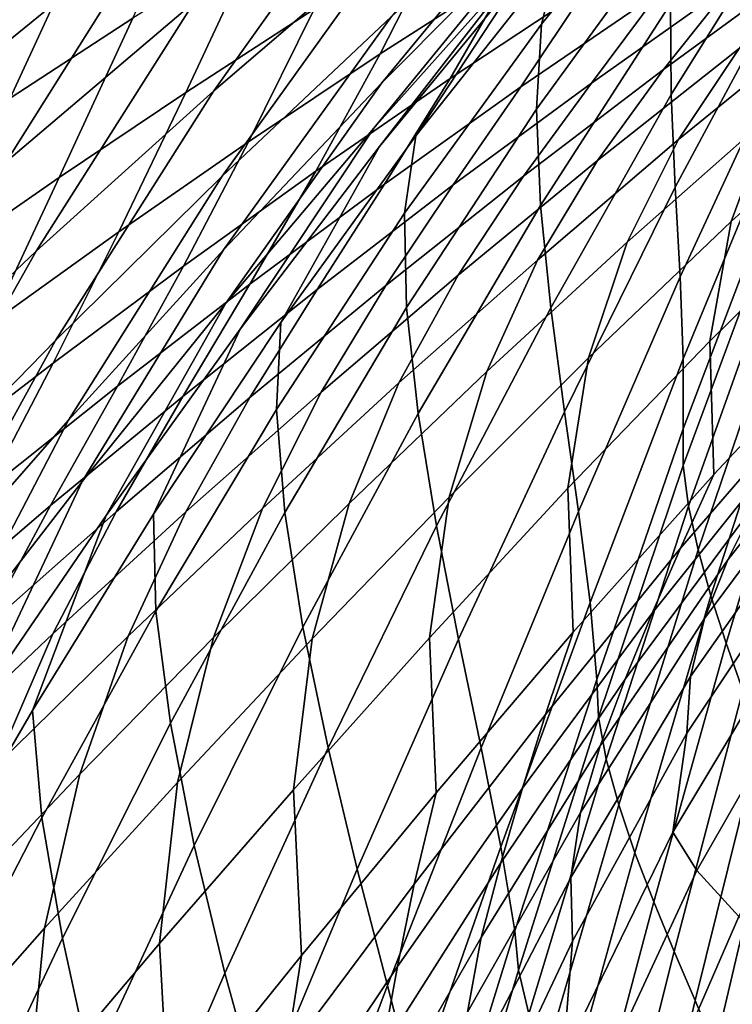
# Model space of a CAD drawing. Units: inches. Extents: x -15.4 to 15.4, y -13.9 to 13.9.
# Drawn here: x -10 to -8.1, y 5.2 to 7.8 of the extents above; entities that cross this region are included whole.
import ezdxf

# ---------------------------------------------------------------- set-up
doc = ezdxf.new("R2010")
doc.units = ezdxf.units.IN
doc.header["$MEASUREMENT"] = 0
doc.layers.add('Knoll Studio Chair Shell', color=2, linetype='Continuous')

msp = doc.modelspace()

# ---------------------------------------------------------------- linework, layer by layer
at = {"layer": 'Knoll Studio Chair Shell'}
for points in [[(-9.1913, 8.6379, 17.2527), (-9.6064, 8.0345, 16.8681), (-10.1246, 7.6134, 16.8502), (-9.7406, 8.2331, 17.2446)], [(-8.5004, 8.5959, 16.6001), (-8.9879, 7.9859, 16.2205), (-9.4637, 7.5782, 16.1744), (-9.0122, 8.2134, 16.554)], [(-8.0775, 8.5747, 15.993), (-8.5952, 8.0268, 15.5944), (-9.0217, 7.5986, 15.5466), (-8.5413, 8.1812, 15.9384)], [(-9.0784, 8.436, 16.8948), (-9.5154, 7.8116, 16.5147), (-10.0103, 7.3922, 16.4829), (-9.6064, 8.0345, 16.8681)], [(-8.1575, 8.443, 15.6445), (-8.641, 7.9297, 15.2362), (-9.0429, 7.4794, 15.1955), (-8.5952, 8.0268, 15.5944)], [(-9.9182, 8.4006, 17.6543), (-10.2789, 7.8081, 17.2461), (-10.8067, 7.3661, 17.2575), (-10.4739, 7.9728, 17.6803)], [(-8.5041, 8.3774, 16.272), (-8.9959, 7.7738, 15.8867), (-9.4424, 7.3535, 15.8391), (-8.9879, 7.9859, 16.2205)], [(-8.5552, 7.9346, 14.4767), (-8.1551, 8.3893, 14.5089), (-8.2157, 8.2288, 14.3942), (-8.6008, 7.7532, 14.3679)], [(-8.225, 8.368, 15.2798), (-8.6434, 7.8994, 14.8618), (-9.0273, 7.4311, 14.8298), (-8.641, 7.9297, 15.2362)], [(-8.2413, 8.3529, 14.8985), (-8.5552, 7.9346, 14.4767), (-8.932, 7.4598, 14.4528), (-8.6434, 7.8994, 14.8618)], [(-8.2613, 7.8072, 14.1984), (-7.8947, 8.3173, 14.2114), (-7.9197, 8.1135, 14.1071), (-8.2589, 7.5679, 14.1091)], [(-9.7406, 8.2331, 17.2446), (-10.1246, 7.6134, 16.8502), (-10.6332, 7.1752, 16.8415), (-10.2789, 7.8081, 17.2461)], [(-8.6008, 7.7532, 14.3679), (-8.2157, 8.2288, 14.3942), (-8.2489, 8.0311, 14.2925), (-8.6142, 7.5296, 14.2784)], [(-9.0122, 8.2134, 16.554), (-9.4637, 7.5782, 16.1744), (-9.9319, 7.1556, 16.1344), (-9.5154, 7.8116, 16.5147)], [(-8.5101, 8.2124, 18.928), (-8.8571, 8.0057, 18.9894), (-9.0256, 7.6749, 18.5863), (-8.674, 7.9004, 18.5335)], [(-10.2166, 7.9895, 20.9285), (-10.4286, 7.5764, 20.3636), (-10.1173, 7.7833, 20.2929), (-9.9108, 8.1818, 20.868)], [(-9.8036, 7.985, 20.2227), (-10.0005, 7.5582, 19.6835), (-9.6771, 7.7694, 19.6052), (-9.487, 8.1812, 20.1536)], [(-9.0194, 8.176, 19.4519), (-9.3502, 7.9756, 19.5279), (-9.5375, 7.5738, 19.1188), (-9.1995, 7.7926, 19.0531)], [(-8.5413, 8.1812, 15.9384), (-9.0217, 7.5986, 15.5466), (-9.4384, 7.1595, 15.5021), (-8.9959, 7.7738, 15.8867)], [(-8.3176, 8.1193, 18.4832), (-8.674, 7.9004, 18.5335), (-8.8413, 7.6106, 18.1333), (-8.4826, 7.8481, 18.0889)], [(-7.725, 8.1126, 17.2055), (-8.1, 7.8595, 17.2386), (-8.2799, 7.6342, 16.8676), (-7.9056, 7.9076, 16.8327)], [(-8.2589, 7.5679, 14.1091), (-7.9197, 8.1135, 14.1071), (-7.9371, 7.9051, 14.0046), (-8.2484, 7.3243, 14.0217)], [(-8.1189, 8.0785, 18.047), (-8.4826, 7.8481, 18.0889), (-8.6553, 7.5881, 17.6964), (-8.291, 7.8373, 17.6576)], [(-7.9214, 8.079, 17.6211), (-8.291, 7.8373, 17.6576), (-8.4692, 7.5985, 17.2747), (-8.1, 7.8595, 17.2386)], [(-9.6064, 8.0345, 16.8681), (-10.0103, 7.3922, 16.4829), (-10.4969, 6.9569, 16.4594), (-10.1246, 7.6134, 16.8502)], [(-8.5952, 8.0268, 15.5944), (-9.0429, 7.4794, 15.1955), (-9.4321, 7.0186, 15.1579), (-9.0217, 7.5986, 15.5466)], [(-8.6142, 7.5296, 14.2784), (-8.2489, 8.0311, 14.2925), (-8.2613, 7.8072, 14.1984), (-8.6037, 7.2764, 14.1997)], [(-10.1173, 7.7833, 20.2929), (-10.3207, 7.3423, 19.7625), (-10.0005, 7.5582, 19.6835), (-9.8036, 7.985, 20.2227)], [(-8.9879, 7.9859, 16.2205), (-9.4424, 7.3535, 15.8391), (-9.8814, 6.9211, 15.7964), (-9.4637, 7.5782, 16.1744)], [(-8.8571, 8.0057, 18.9894), (-9.1995, 7.7926, 19.0531), (-9.3723, 7.4434, 18.6413), (-9.0256, 7.6749, 18.5863)], [(-9.3502, 7.9756, 19.5279), (-9.6771, 7.7694, 19.6052), (-9.8712, 7.3501, 19.1862), (-9.5375, 7.5738, 19.1188)], [(-7.6999, 7.9752, 16.4436), (-8.0803, 7.6893, 16.4776), (-8.2402, 7.4494, 16.1503), (-7.861, 7.7582, 16.1119)], [(-8.932, 7.4598, 14.4528), (-8.5552, 7.9346, 14.4767), (-8.6008, 7.7532, 14.3679), (-8.9614, 7.2555, 14.3504)], [(-8.641, 7.9297, 15.2362), (-9.0273, 7.4311, 14.8298), (-9.3946, 6.9507, 14.802), (-9.0429, 7.4794, 15.1955)], [(-7.9056, 7.9076, 16.8327), (-8.2799, 7.6342, 16.8676), (-8.4534, 7.3948, 16.5156), (-8.0803, 7.6893, 16.4776)], [(-8.2484, 7.3243, 14.0217), (-7.9371, 7.9051, 14.0046), (-7.9507, 7.701, 13.9007), (-8.2358, 7.0887, 13.9315)], [(-8.6434, 7.8994, 14.8618), (-8.932, 7.4598, 14.4528), (-9.2871, 6.9683, 14.4356), (-9.0273, 7.4311, 14.8298)], [(-8.674, 7.9004, 18.5335), (-9.0256, 7.6749, 18.5863), (-9.195, 7.3666, 18.1797), (-8.8413, 7.6106, 18.1333)], [(-8.1, 7.8595, 17.2386), (-8.4692, 7.5985, 17.2747), (-8.6482, 7.3532, 16.9051), (-8.2799, 7.6342, 16.8676)], [(-8.4826, 7.8481, 18.0889), (-8.8413, 7.6106, 18.1333), (-9.0147, 7.332, 17.7371), (-8.6553, 7.5881, 17.6964)], [(-8.291, 7.8373, 17.6576), (-8.6553, 7.5881, 17.6964), (-8.8332, 7.3302, 17.3126), (-8.4692, 7.5985, 17.2747)], [(-7.6103, 7.8377, 15.7817), (-7.9978, 7.5132, 15.8197), (-8.1009, 7.2341, 15.5826), (-7.7146, 7.5846, 15.5379)], [(-9.5154, 7.8116, 16.5147), (-9.9319, 7.1556, 16.1344), (-10.393, 6.7193, 16.1015), (-10.0103, 7.3922, 16.4829)], [(-8.6037, 7.2764, 14.1997), (-8.2613, 7.8072, 14.1984), (-8.2589, 7.5679, 14.1091), (-8.5765, 7.0065, 14.1275)], [(-9.1995, 7.7926, 19.0531), (-9.5375, 7.5738, 19.1188), (-9.7144, 7.2064, 18.6983), (-9.3723, 7.4434, 18.6413)], [(-9.6771, 7.7694, 19.6052), (-10.0005, 7.5582, 19.6835), (-10.201, 7.122, 19.2552), (-9.8712, 7.3501, 19.1862)], [(-8.9959, 7.7738, 15.8867), (-9.4384, 7.1595, 15.5021), (-9.8468, 6.7108, 15.4616), (-9.4424, 7.3535, 15.8391)], [(-8.9614, 7.2555, 14.3504), (-8.6008, 7.7532, 14.3679), (-8.6142, 7.5296, 14.2784), (-8.9562, 7.0073, 14.2732)], [(-7.861, 7.7582, 16.1119), (-8.2402, 7.4494, 16.1503), (-8.3754, 7.18, 15.8638), (-7.9978, 7.5132, 15.8197)], [(-8.2358, 7.0887, 13.9315), (-7.9507, 7.701, 13.9007), (-7.9645, 7.5096, 13.7933), (-8.2276, 6.8721, 13.835)], [(-9.0256, 7.6749, 18.5863), (-9.3723, 7.4434, 18.6413), (-9.5437, 7.1166, 18.228), (-9.195, 7.3666, 18.1797)], [(-8.0803, 7.6893, 16.4776), (-8.4534, 7.3948, 16.5156), (-8.6116, 7.1326, 16.1927), (-8.2402, 7.4494, 16.1503)], [(-8.2799, 7.6342, 16.8676), (-8.6482, 7.3532, 16.9051), (-8.8202, 7.093, 16.556), (-8.4534, 7.3948, 16.5156)], [(-9.0217, 7.5986, 15.5466), (-9.4321, 7.0186, 15.1579), (-9.8106, 6.5492, 15.1241), (-9.4384, 7.1595, 15.5021)], [(-8.8413, 7.6106, 18.1333), (-9.195, 7.3666, 18.1797), (-9.3689, 7.0694, 17.7793), (-9.0147, 7.332, 17.7371)], [(-8.4692, 7.5985, 17.2747), (-8.8332, 7.3302, 17.3126), (-9.011, 7.0653, 16.9439), (-8.6482, 7.3532, 16.9051)], [(-9.4637, 7.5782, 16.1744), (-9.8814, 6.9211, 15.7964), (-10.3136, 6.4776, 15.7594), (-9.9319, 7.1556, 16.1344)], [(-9.5375, 7.5738, 19.1188), (-9.8712, 7.3501, 19.1862), (-10.0518, 6.9647, 18.7572), (-9.7144, 7.2064, 18.6983)], [(-8.6553, 7.5881, 17.6964), (-9.0147, 7.332, 17.7371), (-9.1921, 7.0551, 17.3517), (-8.8332, 7.3302, 17.3126)], [(-8.5765, 7.0065, 14.1275), (-8.2589, 7.5679, 14.1091), (-8.2484, 7.3243, 14.0217), (-8.5404, 6.7332, 14.057)], [(-7.7146, 7.5846, 15.5379), (-8.1009, 7.2341, 15.5826), (-8.1575, 6.9187, 15.4117), (-7.773, 7.2967, 15.359)], [(-8.9562, 7.0073, 14.2732), (-8.6142, 7.5296, 14.2784), (-8.6037, 7.2764, 14.1997), (-8.9258, 6.7284, 14.21)], [(-7.9978, 7.5132, 15.8197), (-8.3754, 7.18, 15.8638), (-8.4768, 6.8748, 15.6338), (-8.1009, 7.2341, 15.5826)], [(-8.2276, 6.8721, 13.835), (-7.9645, 7.5096, 13.7933), (-7.979, 7.3416, 13.6759), (-8.2273, 6.6878, 13.724)], [(-9.0429, 7.4794, 15.1955), (-9.3946, 6.9507, 14.802), (-9.7474, 6.4603, 14.7785), (-9.4321, 7.0186, 15.1579)], [(-9.3723, 7.4434, 18.6413), (-9.7144, 7.2064, 18.6983), (-9.8875, 6.8613, 18.2781), (-9.5437, 7.1166, 18.228)], [(-9.2871, 6.9683, 14.4356), (-8.932, 7.4598, 14.4528), (-8.9614, 7.2555, 14.3504), (-9.2993, 6.7393, 14.3398)], [(-8.2402, 7.4494, 16.1503), (-8.6116, 7.1326, 16.1927), (-8.745, 6.8392, 15.9117), (-8.3754, 7.18, 15.8638)], [(-9.0273, 7.4311, 14.8298), (-9.2871, 6.9683, 14.4356), (-9.6228, 6.4632, 14.4245), (-9.3946, 6.9507, 14.802)], [(-8.4534, 7.3948, 16.5156), (-8.8202, 7.093, 16.556), (-8.9766, 6.8089, 16.237), (-8.6116, 7.1326, 16.1927)], [(-9.195, 7.3666, 18.1797), (-9.5437, 7.1166, 18.228), (-9.718, 6.8009, 17.8229), (-9.3689, 7.0694, 17.7793)], [(-9.8712, 7.3501, 19.1862), (-10.201, 7.122, 19.2552), (-10.3849, 6.719, 18.8178), (-10.0518, 6.9647, 18.7572)], [(-9.4424, 7.3535, 15.8391), (-9.8468, 6.7108, 15.4616), (-10.248, 6.2536, 15.4259), (-9.8814, 6.9211, 15.7964)], [(-8.6482, 7.3532, 16.9051), (-9.011, 7.0653, 16.9439), (-9.1814, 6.7847, 16.597), (-8.8202, 7.093, 16.556)], [(-7.979, 7.3416, 13.6759), (-7.9843, 7.2484, 13.6072), (-8.2281, 6.5917, 13.6576), (-8.2273, 6.6878, 13.724)], [(-9.0147, 7.332, 17.7371), (-9.3689, 7.0694, 17.7793), (-9.5458, 6.7737, 17.3916), (-9.1921, 7.0551, 17.3517)], [(-8.8332, 7.3302, 17.3126), (-9.1921, 7.0551, 17.3517), (-9.3687, 6.7708, 16.983), (-9.011, 7.0653, 16.9439)], [(-8.5404, 6.7332, 14.057), (-8.2484, 7.3243, 14.0217), (-8.2358, 7.0887, 13.9315), (-8.5031, 6.4703, 13.9825)], [(-7.773, 7.2967, 15.359), (-8.1575, 6.9187, 15.4117), (-8.1472, 6.5681, 15.3092), (-7.7661, 6.9746, 15.2481)], [(-8.9258, 6.7284, 14.21), (-8.6037, 7.2764, 14.1997), (-8.5765, 7.0065, 14.1275), (-8.8773, 6.4327, 14.1546)], [(-9.2993, 6.7393, 14.3398), (-8.9614, 7.2555, 14.3504), (-8.9562, 7.0073, 14.2732), (-9.2767, 6.4676, 14.2747)], [(-8.1009, 7.2341, 15.5826), (-8.4768, 6.8748, 15.6338), (-8.5312, 6.5319, 15.4711), (-8.1575, 6.9187, 15.4117)], [(-7.9843, 7.2484, 13.6072), (-7.9774, 7.1459, 13.5461), (-8.214, 6.4851, 13.5998), (-8.2281, 6.5917, 13.6576)], [(-9.7144, 7.2064, 18.6983), (-10.0518, 6.9647, 18.7572), (-10.2264, 6.6012, 18.3298), (-9.8875, 6.8613, 18.2781)], [(-8.3754, 7.18, 15.8638), (-8.745, 6.8392, 15.9117), (-8.8444, 6.5083, 15.6887), (-8.4768, 6.8748, 15.6338)], [(-9.9319, 7.1556, 16.1344), (-10.3136, 6.4776, 15.7594), (-10.74, 6.0243, 15.729), (-10.393, 6.7193, 16.1015)], [(-9.4384, 7.1595, 15.5021), (-9.8106, 6.5492, 15.1241), (-10.1802, 6.0725, 15.0947), (-9.8468, 6.7108, 15.4616)], [(-8.6116, 7.1326, 16.1927), (-8.9766, 6.8089, 16.237), (-9.1079, 6.492, 15.9613), (-8.745, 6.8392, 15.9117)], [(-7.9774, 7.1459, 13.5461), (-7.9613, 7.0358, 13.4919), (-8.1886, 6.3701, 13.5493), (-8.214, 6.4851, 13.5998)], [(-9.5437, 7.1166, 18.228), (-9.8875, 6.8613, 18.2781), (-10.0621, 6.5268, 17.8677), (-9.718, 6.8009, 17.8229)], [(-8.8202, 7.093, 16.556), (-9.1814, 6.7847, 16.597), (-9.3359, 6.4788, 16.2815), (-8.9766, 6.8089, 16.237)], [(-8.5031, 6.4703, 13.9825), (-8.2358, 7.0887, 13.9315), (-8.2276, 6.8721, 13.835), (-8.4727, 6.2307, 13.8985)], [(-9.3689, 7.0694, 17.7793), (-9.718, 6.8009, 17.8229), (-9.8943, 6.4861, 17.4321), (-9.5458, 6.7737, 17.3916)], [(-9.1921, 7.0551, 17.3517), (-9.5458, 6.7737, 17.3916), (-9.7213, 6.47, 17.0221), (-9.3687, 6.7708, 16.983)], [(-9.011, 7.0653, 16.9439), (-9.3687, 6.7708, 16.983), (-9.5375, 6.4699, 16.6375), (-9.1814, 6.7847, 16.597)], [(-7.9613, 7.0358, 13.4919), (-7.9383, 6.9203, 13.4425), (-8.1549, 6.2489, 13.5039), (-8.1886, 6.3701, 13.5493)], [(-9.4321, 7.0186, 15.1579), (-9.7474, 6.4603, 14.7785), (-10.088, 5.9622, 14.7597), (-9.8106, 6.5492, 15.1241)], [(-9.2767, 6.4676, 14.2747), (-8.9562, 7.0073, 14.2732), (-8.9258, 6.7284, 14.21), (-9.2292, 6.1658, 14.2261)], [(-8.8773, 6.4327, 14.1546), (-8.5765, 7.0065, 14.1275), (-8.5404, 6.7332, 14.057), (-8.8192, 6.1345, 14.1011)], [(-8.2344, 6.3741, 15.2531), (-7.8656, 6.8009, 15.1863), (-7.7661, 6.9746, 15.2481), (-8.1472, 6.5681, 15.3092)], [(-9.3946, 6.9507, 14.802), (-9.6228, 6.4632, 14.4245), (-9.9416, 5.9471, 14.4192), (-9.7474, 6.4603, 14.7785)], [(-9.6228, 6.4632, 14.4245), (-9.2871, 6.9683, 14.4356), (-9.2993, 6.7393, 14.3398), (-9.617, 6.208, 14.3352)], [(-8.1098, 6.3434, 15.2744), (-7.7427, 6.8113, 15.1934), (-7.6607, 6.9471, 15.1473), (-8.0329, 6.4978, 15.22)], [(-9.8814, 6.9211, 15.7964), (-10.248, 6.2536, 15.4259), (-10.6431, 5.7887, 15.3957), (-10.3136, 6.4776, 15.7594)], [(-7.9383, 6.9203, 13.4425), (-7.91, 6.802, 13.3948), (-8.1148, 6.1244, 13.4604), (-8.1549, 6.2489, 13.5039)], [(-8.1575, 6.9187, 15.4117), (-8.5312, 6.5319, 15.4711), (-8.5173, 6.1526, 15.3771), (-8.1472, 6.5681, 15.3092)], [(-8.4768, 6.8748, 15.6338), (-8.8444, 6.5083, 15.6887), (-8.8963, 6.138, 15.5342), (-8.5312, 6.5319, 15.4711)], [(-8.4727, 6.2307, 13.8985), (-8.2276, 6.8721, 13.835), (-8.2273, 6.6878, 13.724), (-8.4552, 6.0286, 13.7954)], [(-9.8875, 6.8613, 18.2781), (-10.2264, 6.6012, 18.3298), (-10.4009, 6.2477, 17.9138), (-10.0621, 6.5268, 17.8677)], [(-8.745, 6.8392, 15.9117), (-9.1079, 6.492, 15.9613), (-9.2051, 6.1357, 15.7449), (-8.8444, 6.5083, 15.6887)], [(-9.718, 6.8009, 17.8229), (-10.0621, 6.5268, 17.8677), (-10.2375, 6.1928, 17.4732), (-9.8943, 6.4861, 17.4321)], [(-8.9766, 6.8089, 16.237), (-9.3359, 6.4788, 16.2815), (-9.465, 6.1387, 16.0105), (-9.1079, 6.492, 15.9613)], [(-8.309, 6.2027, 15.2557), (-7.9513, 6.6505, 15.1848), (-7.8656, 6.8009, 15.1863), (-8.2344, 6.3741, 15.2531)], [(-8.1716, 6.1888, 15.3247), (-7.8099, 6.6749, 15.2351), (-7.7427, 6.8113, 15.1934), (-8.1098, 6.3434, 15.2744)], [(-7.91, 6.802, 13.3948), (-7.8776, 6.6836, 13.3455), (-8.0704, 5.9996, 13.4152), (-8.1148, 6.1244, 13.4604)], [(-9.5458, 6.7737, 17.3916), (-9.8943, 6.4861, 17.4321), (-10.0685, 6.1629, 17.0611), (-9.7213, 6.47, 17.0221)], [(-9.3687, 6.7708, 16.983), (-9.7213, 6.47, 17.0221), (-9.8883, 6.1488, 16.6772), (-9.5375, 6.4699, 16.6375)], [(-9.1814, 6.7847, 16.597), (-9.5375, 6.4699, 16.6375), (-9.69, 6.1426, 16.3247), (-9.3359, 6.4788, 16.2815)], [(-9.617, 6.208, 14.3352), (-9.2993, 6.7393, 14.3398), (-9.2767, 6.4676, 14.2747), (-9.5782, 5.9134, 14.2816)], [(-9.2292, 6.1658, 14.2261), (-8.9258, 6.7284, 14.21), (-8.8773, 6.4327, 14.1546), (-9.163, 5.8484, 14.1865)], [(-8.8192, 6.1345, 14.1011), (-8.5404, 6.7332, 14.057), (-8.5031, 6.4703, 13.9825), (-8.7596, 5.8485, 14.0423)], [(-9.8468, 6.7108, 15.4616), (-10.1802, 6.0725, 15.0947), (-10.5426, 5.5899, 15.0701), (-10.248, 6.2536, 15.4259)], [(-8.2273, 6.6878, 13.724), (-8.2281, 6.5917, 13.6576), (-8.451, 5.9291, 13.7316), (-8.4552, 6.0286, 13.7954)], [(-8.2085, 6.0367, 15.3479), (-7.8534, 6.54, 15.2497), (-7.8099, 6.6749, 15.2351), (-8.1716, 6.1888, 15.3247)], [(-8.3801, 6.0289, 15.2942), (-8.0329, 6.4978, 15.22), (-7.9513, 6.6505, 15.1848), (-8.309, 6.2027, 15.2557)], [(-8.2281, 6.5917, 13.6576), (-8.214, 6.4851, 13.5998), (-8.4303, 5.8185, 13.6762), (-8.451, 5.9291, 13.7316)], [(-8.5905, 5.9363, 15.3263), (-8.2344, 6.3741, 15.2531), (-8.1472, 6.5681, 15.3092), (-8.5173, 6.1526, 15.3771)], [(-9.8106, 6.5492, 15.1241), (-10.088, 5.9622, 14.7597), (-10.4189, 5.458, 14.7457), (-10.1802, 6.0725, 15.0947)], [(-8.5312, 6.5319, 15.4711), (-8.8963, 6.138, 15.5342), (-8.8787, 5.7302, 15.4486), (-8.5173, 6.1526, 15.3771)], [(-8.2178, 5.8868, 15.3253), (-7.8716, 6.4059, 15.2191), (-7.8534, 6.54, 15.2497), (-8.2085, 6.0367, 15.3479)], [(-8.8444, 6.5083, 15.6887), (-9.2051, 6.1357, 15.7449), (-9.2545, 5.7383, 15.5984), (-8.8963, 6.138, 15.5342)], [(-9.8943, 6.4861, 17.4321), (-10.2375, 6.1928, 17.4732), (-10.4102, 5.8497, 17.0999), (-10.0685, 6.1629, 17.0611)], [(-9.1079, 6.492, 15.9613), (-9.465, 6.1387, 16.0105), (-9.56, 5.7573, 15.8003), (-9.2051, 6.1357, 15.7449)], [(-8.4467, 5.8535, 15.3514), (-8.1098, 6.3434, 15.2744), (-8.0329, 6.4978, 15.22), (-8.3801, 6.0289, 15.2942)], [(-8.214, 6.4851, 13.5998), (-8.1886, 6.3701, 13.5493), (-8.3971, 5.6988, 13.6279), (-8.4303, 5.8185, 13.6762)], [(-9.7474, 6.4603, 14.7785), (-9.9416, 5.9471, 14.4192), (-10.2464, 5.4226, 14.4197), (-10.088, 5.9622, 14.7597)], [(-9.7213, 6.47, 17.0221), (-10.0685, 6.1629, 17.0611), (-10.2337, 5.8214, 16.7159), (-9.8883, 6.1488, 16.6772)], [(-9.5375, 6.4699, 16.6375), (-9.8883, 6.1488, 16.6772), (-10.0389, 5.8002, 16.3662), (-9.69, 6.1426, 16.3247)], [(-9.9416, 5.9471, 14.4192), (-9.6228, 6.4632, 14.4245), (-9.617, 6.208, 14.3352), (-9.9171, 5.6644, 14.3364)], [(-9.3359, 6.4788, 16.2815), (-9.69, 6.1426, 16.3247), (-9.817, 5.7795, 16.0576), (-9.465, 6.1387, 16.0105)], [(-9.5782, 5.9134, 14.2816), (-9.2767, 6.4676, 14.2747), (-9.2292, 6.1658, 14.2261), (-9.5159, 5.5911, 14.2464)], [(-8.7596, 5.8485, 14.0423), (-8.5031, 6.4703, 13.9825), (-8.4727, 6.2307, 13.8985), (-8.7078, 5.5878, 13.9712)], [(-9.163, 5.8484, 14.1865), (-8.8773, 6.4327, 14.1546), (-8.8192, 6.1345, 14.1011), (-9.0861, 5.5293, 14.1489)], [(-8.2549, 5.6269, 15.2548), (-7.9166, 6.1897, 15.1409), (-7.8716, 6.4059, 15.2191), (-8.2178, 5.8868, 15.3253)], [(-8.6508, 5.7424, 15.3311), (-8.309, 6.2027, 15.2557), (-8.2344, 6.3741, 15.2531), (-8.5905, 5.9363, 15.3263)], [(-8.1886, 6.3701, 13.5493), (-8.1549, 6.2489, 13.5039), (-8.3546, 5.5726, 13.5846), (-8.3971, 5.6988, 13.6279)], [(-8.4978, 5.6787, 15.4048), (-8.1716, 6.1888, 15.3247), (-8.1098, 6.3434, 15.2744), (-8.4467, 5.8535, 15.3514)], [(-8.1549, 6.2489, 13.5039), (-8.1148, 6.1244, 13.4604), (-8.3051, 5.4428, 13.5427), (-8.3546, 5.5726, 13.5846)], [(-8.7078, 5.5878, 13.9712), (-8.4727, 6.2307, 13.8985), (-8.4552, 6.0286, 13.7954), (-8.6715, 5.3667, 13.8768)], [(-9.9171, 5.6644, 14.3364), (-9.617, 6.208, 14.3352), (-9.5782, 5.9134, 14.2816), (-9.8628, 5.3475, 14.2935)], [(-8.7078, 5.5462, 15.37), (-8.3801, 6.0289, 15.2942), (-8.309, 6.2027, 15.2557), (-8.6508, 5.7424, 15.3311)], [(-8.5232, 5.5073, 15.432), (-8.2085, 6.0367, 15.3479), (-8.1716, 6.1888, 15.3247), (-8.4978, 5.6787, 15.4048)], [(-8.1921, 5.5261, 15.1491), (-7.8642, 6.0981, 15.0308), (-7.9166, 6.1897, 15.1409), (-8.2549, 5.6269, 15.2548)], [(-9.8883, 6.1488, 16.6772), (-10.2337, 5.8214, 16.7159), (-10.3823, 5.4514, 16.4059), (-10.0389, 5.8002, 16.3662)], [(-9.69, 6.1426, 16.3247), (-10.0389, 5.8002, 16.3662), (-10.1637, 5.4143, 16.1022), (-9.817, 5.7795, 16.0576)], [(-9.5159, 5.5911, 14.2464), (-9.2292, 6.1658, 14.2261), (-9.163, 5.8484, 14.1865), (-9.4348, 5.255, 14.2212)], [(-8.9366, 5.4901, 15.403), (-8.5905, 5.9363, 15.3263), (-8.5173, 6.1526, 15.3771), (-8.8787, 5.7302, 15.4486)], [(-9.465, 6.1387, 16.0105), (-9.817, 5.7795, 16.0576), (-9.9097, 5.3735, 15.853), (-9.56, 5.7573, 15.8003)], [(-9.2051, 6.1357, 15.7449), (-9.56, 5.7573, 15.8003), (-9.6069, 5.3332, 15.6614), (-9.2545, 5.7383, 15.5984)], [(-8.8963, 6.138, 15.5342), (-9.2545, 5.7383, 15.5984), (-9.2332, 5.3021, 15.5212), (-8.8787, 5.7302, 15.4486)], [(-9.0861, 5.5293, 14.1489), (-8.8192, 6.1345, 14.1011), (-8.7596, 5.8485, 14.0423), (-9.0066, 5.2233, 14.1049)], [(-8.1148, 6.1244, 13.4604), (-8.0704, 5.9996, 13.4152), (-8.2513, 5.3124, 13.4989), (-8.3051, 5.4428, 13.5427)], [(-8.0812, 5.4044, 15.0183), (-7.7678, 5.9875, 14.8965), (-7.8642, 6.0981, 15.0308), (-8.1921, 5.5261, 15.1491)], [(-8.76, 5.3491, 15.4268), (-8.4467, 5.8535, 15.3514), (-8.3801, 6.0289, 15.2942), (-8.7078, 5.5462, 15.37)], [(-8.4552, 6.0286, 13.7954), (-8.451, 5.9291, 13.7316), (-8.6617, 5.2633, 13.816), (-8.6715, 5.3667, 13.8768)], [(-8.5195, 5.3395, 15.4145), (-8.2178, 5.8868, 15.3253), (-8.2085, 6.0367, 15.3479), (-8.5232, 5.5073, 15.432)], [(-8.0704, 5.9996, 13.4152), (-8.0242, 5.8767, 13.3662), (-8.1962, 5.1839, 13.4509), (-8.2513, 5.3124, 13.4989)], [(-10.2464, 5.4226, 14.4197), (-9.9416, 5.9471, 14.4192), (-9.9171, 5.6644, 14.3364), (-10.2026, 5.1112, 14.3433)], [(-8.9803, 5.2727, 15.409), (-8.6508, 5.7424, 15.3311), (-8.5905, 5.9363, 15.3263), (-8.9366, 5.4901, 15.403)], [(-9.8628, 5.3475, 14.2935), (-9.5782, 5.9134, 14.2816), (-9.5159, 5.5911, 14.2464), (-9.7877, 5.0065, 14.2706)], [(-8.451, 5.9291, 13.7316), (-8.4303, 5.8185, 13.6762), (-8.6345, 5.1485, 13.7629), (-8.6617, 5.2633, 13.816)], [(-8.5441, 5.0342, 15.352), (-8.2549, 5.6269, 15.2548), (-8.2178, 5.8868, 15.3253), (-8.5195, 5.3395, 15.4145)], [(-8.0242, 5.8767, 13.3662), (-7.9795, 5.7574, 13.3121), (-8.1433, 5.059, 13.3975), (-8.1962, 5.1839, 13.4509)], [(-9.4348, 5.255, 14.2212), (-9.163, 5.8484, 14.1865), (-9.0861, 5.5293, 14.1489), (-9.3421, 4.9184, 14.1979)], [(-9.0066, 5.2233, 14.1049), (-8.7596, 5.8485, 14.0423), (-8.7078, 5.5878, 13.9712), (-8.9342, 4.9432, 14.0465)], [(-8.7962, 5.1531, 15.48), (-8.4978, 5.6787, 15.4048), (-8.4467, 5.8535, 15.3514), (-8.76, 5.3491, 15.4268)], [(-8.4303, 5.8185, 13.6762), (-8.3971, 5.6988, 13.6279), (-8.5941, 5.0243, 13.7165), (-8.6345, 5.1485, 13.7629)], [(-9.817, 5.7795, 16.0576), (-10.1637, 5.4143, 16.1022), (-10.2541, 4.9839, 15.9026), (-9.9097, 5.3735, 15.853)], [(-9.56, 5.7573, 15.8003), (-9.9097, 5.3735, 15.853), (-9.9541, 4.923, 15.7212), (-9.6069, 5.3332, 15.6614)], [(-7.9795, 5.7574, 13.3121), (-7.9394, 5.6431, 13.2527), (-8.0965, 4.9395, 13.3379), (-8.1433, 5.059, 13.3975)], [(-9.2545, 5.7383, 15.5984), (-9.6069, 5.3332, 15.6614), (-9.5819, 4.8691, 15.5924), (-9.2332, 5.3021, 15.5212)], [(-9.2747, 5.037, 15.4808), (-8.9366, 5.4901, 15.403), (-8.8787, 5.7302, 15.4486), (-9.2332, 5.3021, 15.5212)], [(-9.0206, 5.0538, 15.4468), (-8.7078, 5.5462, 15.37), (-8.6508, 5.7424, 15.3311), (-8.9803, 5.2727, 15.409)], [(-8.8062, 4.9616, 15.5084), (-8.5232, 5.5073, 15.432), (-8.4978, 5.6787, 15.4048), (-8.7962, 5.1531, 15.48)], [(-8.3971, 5.6988, 13.6279), (-8.3546, 5.5726, 13.5846), (-8.5439, 4.8935, 13.6744), (-8.5941, 5.0243, 13.7165)], [(-10.2026, 5.1112, 14.3433), (-9.9171, 5.6644, 14.3364), (-9.8628, 5.3475, 14.2935), (-10.1336, 4.7725, 14.3104)], [(-8.4707, 4.9235, 15.2519), (-8.1921, 5.5261, 15.1491), (-8.2549, 5.6269, 15.2548), (-8.5441, 5.0342, 15.352)], [(-9.7877, 5.0065, 14.2706), (-9.5159, 5.5911, 14.2464), (-9.4348, 5.255, 14.2212), (-9.6943, 4.6542, 14.2581)], [(-8.9342, 4.9432, 14.0465), (-8.7078, 5.5878, 13.9712), (-8.6715, 5.3667, 13.8768), (-8.8777, 4.7019, 13.9614)], [(-8.3546, 5.5726, 13.5846), (-8.3051, 5.4428, 13.5427), (-8.4865, 4.7588, 13.6333), (-8.5439, 4.8935, 13.6744)], [(-9.0554, 4.8348, 15.5012), (-8.76, 5.3491, 15.4268), (-8.7078, 5.5462, 15.37), (-9.0206, 5.0538, 15.4468)], [(-9.3421, 4.9184, 14.1979), (-9.0861, 5.5293, 14.1489), (-9.0066, 5.2233, 14.1049), (-9.2448, 4.5952, 14.1677)], [(-8.3475, 4.7918, 15.1265), (-8.0812, 5.4044, 15.0183), (-8.1921, 5.5261, 15.1491), (-8.4707, 4.9235, 15.2519)], [(-8.7862, 4.7746, 15.4944), (-8.5195, 5.3395, 15.4145), (-8.5232, 5.5073, 15.432), (-8.8062, 4.9616, 15.5084)], [(-9.3002, 4.7955, 15.4877), (-8.9803, 5.2727, 15.409), (-8.9366, 5.4901, 15.403), (-9.2747, 5.037, 15.4808)], [(-8.3051, 5.4428, 13.5427), (-8.2513, 5.3124, 13.4989), (-8.4247, 4.6234, 13.5898), (-8.4865, 4.7588, 13.6333)], [(-8.1881, 4.6433, 14.9797), (-7.9357, 5.2664, 14.8667), (-8.0812, 5.4044, 15.0183), (-8.3475, 4.7918, 15.1265)], [(-9.9097, 5.3735, 15.853), (-10.2541, 4.9839, 15.9026), (-10.296, 4.5076, 15.7774), (-9.9541, 4.923, 15.7212)], [(-8.6715, 5.3667, 13.8768), (-8.6617, 5.2633, 13.816), (-8.8618, 4.5943, 13.9038), (-8.8777, 4.7019, 13.9614)], [(-10.1336, 4.7725, 14.3104), (-9.8628, 5.3475, 14.2935), (-9.7877, 5.0065, 14.2706), (-10.0472, 4.4142, 14.2985)], [(-9.0738, 4.6177, 15.5523), (-8.7962, 5.1531, 15.48), (-8.76, 5.3491, 15.4268), (-9.0554, 4.8348, 15.5012)], [(-8.7953, 4.423, 15.4405), (-8.5441, 5.0342, 15.352), (-8.5195, 5.3395, 15.4145), (-8.7862, 4.7746, 15.4944)], [(-9.6069, 5.3332, 15.6614), (-9.9541, 4.923, 15.7212), (-9.9255, 4.4314, 15.6601), (-9.5819, 4.8691, 15.5924)], [(-9.6062, 4.578, 15.5574), (-9.2747, 5.037, 15.4808), (-9.2332, 5.3021, 15.5212), (-9.5819, 4.8691, 15.5924)], [(-8.2513, 5.3124, 13.4989), (-8.1962, 5.1839, 13.4509), (-8.3623, 4.4897, 13.5416), (-8.4247, 4.6234, 13.5898)], [(-9.3217, 4.554, 15.5234), (-9.0206, 5.0538, 15.4468), (-8.9803, 5.2727, 15.409), (-9.3002, 4.7955, 15.4877)], [(-8.6617, 5.2633, 13.816), (-8.6345, 5.1485, 13.7629), (-8.8283, 4.4752, 13.8534), (-8.8618, 4.5943, 13.9038)], [(-8.0138, 4.4685, 14.8228), (-7.7768, 5.1014, 14.7064), (-7.9357, 5.2664, 14.8667), (-8.1881, 4.6433, 14.9797)], [(-9.6943, 4.6542, 14.2581), (-9.4348, 5.255, 14.2212), (-9.3421, 4.9184, 14.1979), (-9.5879, 4.3027, 14.2478)], [(-9.2448, 4.5952, 14.1677), (-9.0066, 5.2233, 14.1049), (-8.9342, 4.9432, 14.0465), (-9.1524, 4.2968, 14.1214)], [(-8.1962, 5.1839, 13.4509), (-8.1433, 5.059, 13.3975), (-8.303, 4.3597, 13.4875), (-8.3623, 4.4897, 13.5416)]]:
    msp.add_3dface(points, dxfattribs=at)

doc.saveas('drawing.dxf')
